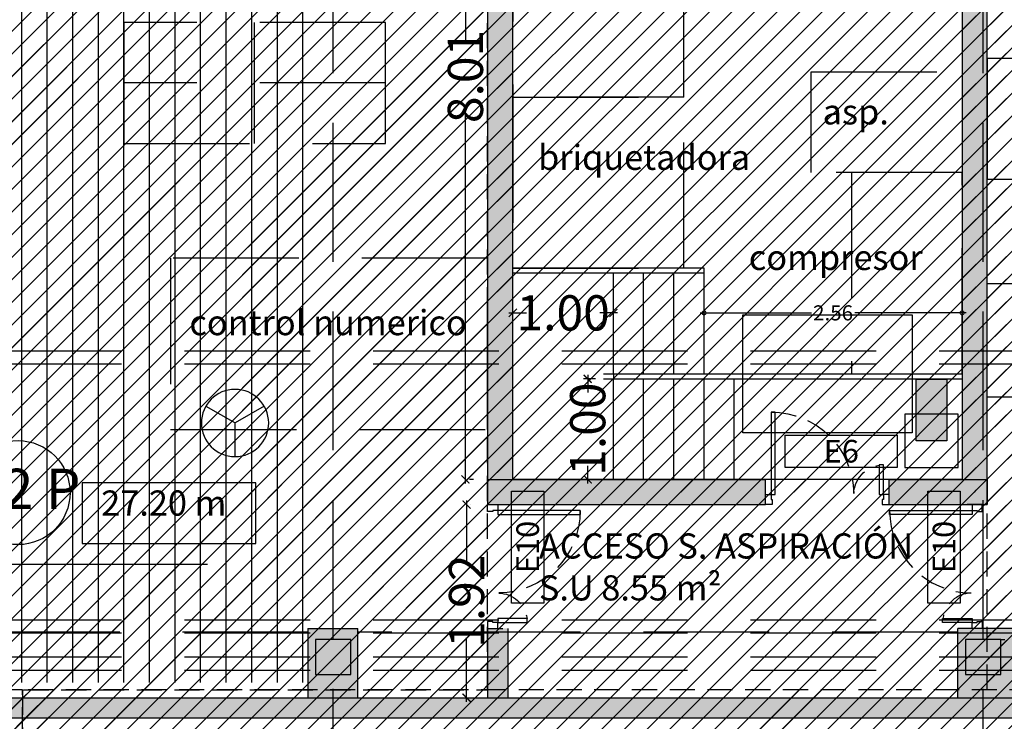
# Model space of a CAD drawing. Units: millimetres. Extents: x 2266 to 6464, y 106 to 1557.
# Drawn here: x 3213 to 3223, y 304 to 311 of the extents above; entities that cross this region are included whole.
import ezdxf
from ezdxf.enums import TextEntityAlignment as Align

# ---------------------------------------------------------------- set-up
doc = ezdxf.new("R2010")
doc.units = ezdxf.units.MM
doc.header["$PDMODE"] = 35
for name, pattern in [('DASHED', [0.75, 0.5, -0.25]), ('DASHED2', [0.375, 0.25, -0.125]), ('TRAZOS2', [0.375, 0.25, -0.125])]:
    doc.linetypes.add(name, pattern=pattern)
for name, color, linetype in [('ACOTACION', 246, 'Continuous'), ('DB_SI', 242, 'Continuous'), ('DB_SI_2', 40, 'Continuous'), ('DB_SI_DISTRIBUCION EVACUACION DE OCUPANTES', 6, 'TRAZOS2'), ('DB_SI_EXTINTORES', 244, 'Continuous'), ('DB_SI_OCUPACION', 246, 'Continuous'), ('DB_SI_RECORRIDOS_DISTANCIAS', 246, 'Continuous'), ('DB_SI_SEÑALIZACION DE EMERGENCIA', 102, 'Continuous'), ('EJES_ESTRUCTURA', 154, 'TRAZOS2'), ('INCENDIOS INSTRUMENTOS', 240, 'Continuous'), ('MOBILIARIO', 250, 'Continuous'), ('MURO', 1, 'Continuous'), ('PILARES', 5, 'Continuous'), ('PLANTA_SOMBREADO_PILARES', 7, 'Continuous'), ('PLANTA_SOMBREADO_SECCION_PLANTA', 251, 'Continuous'), ('PLANTA_SOMBREADOS_SUELOS', 252, 'Continuous'), ('POSICION_PRODUCTOS', 253, 'Continuous'), ('TEXTO', 246, 'Continuous'), ('TEXTO MOBILIARIO', 132, 'Continuous'), ('VZ-ELECTRICIDAD-EMERGENCIAS', 76, 'Continuous')]:
    doc.layers.add(name, color=color, linetype=linetype)
doc.layers.add('DB_SI_RECORRIDOS_EVACUACION', color=10, linetype='TRAZOS2', lineweight=30)
doc.layers.add('DB_SI_RECORRIDOS_EVACUACION_AUXILIAR', color=2, linetype='Continuous', lineweight=30)
doc.styles.add('arial', font='GOTHIC.TTF', dxfattribs={"width": 0.8})
doc.styles.get("Standard").update_dxf_attribs({"font": 'GOTHIC.TTF'})
doc.dimstyles.new('CARLOS', dxfattribs={"dimtxt": 0.35, "dimasz": 0.08, "dimexe": 0.04, "dimexo": 0.08, "dimgap": 0.02, "dimtad": 0, "dimzin": 0, "dimdsep": 46, "dimtxsty": 'arial', "dimblk1": 'ARCHTICK', "dimblk2": 'ARCHTICK', "dimsah": 1, "dimcen": 0.04, "dimdle": 0.04, "dimclrd": 256, "dimclre": 256, "dimclrt": 256, "dimadec": 0, "dimazin": 0, "dimtfac": 1, "dimtix": 1, "dimtofl": 0, "dimtmove": 2, "dimatfit": 3, "dimldrblk": 'ARCHTICK', "dimfxl": 1, "dimtolj": 1, "dimtzin": 0, "dimlwd": -1, "dimarcsym": 0})
picture_1 = doc.add_image_def('image8.png', size_in_pixel=(329, 229))

# ---------------------------------------------------------------- blocks, each defined once
blk = doc.blocks.new('A$C0C357FA3')
blk.add_line((0.15, -1.7622), (0.15, -1.8305))
for points in [[(0.05, -0.6983), (-0.77, -0.6983), (-0.77, -0.6583), (0.05, -0.6583)], [(0.05, -1.7722), (-0.2439, -1.7722), (-0.2439, -1.7322), (0.05, -1.7322)]]:
    blk.add_lwpolyline(points, close=True)
for points in [[(0.15, -0.6), (0.05, -0.6), (0.05, -0.6583), (0.1, -0.6583), (0.1, -0.6683), (0.15, -0.6683), (0.15, -0.6)], [(0.15, -1.8305), (0.05, -1.8305), (0.05, -1.7722), (0.1, -1.7722), (0.1, -1.7622), (0.15, -1.7622)]]:
    blk.add_lwpolyline(points)
at = {"linetype": 'DASHED', "ltscale": 0.5}
for centre, radius, start, end in [((0.05, -0.6583), 0.82, 179.99977, 269.3018), ((0.05, -1.7722), 0.2939, 91.9492, 172.17639)]:
    blk.add_arc(centre, radius, start, end, dxfattribs=at)
at = {"layer": 'MURO'}
for p, q in [((0.15, -0.6), (0, -0.6)), ((0.15, -1.8305), (0, -1.8305))]:
    blk.add_line(p, q, dxfattribs=at)
blk = doc.blocks.new('A$C6E9710CA')
at = {"layer": 'PLANTA_SOMBREADO_PILARES'}
h = blk.add_hatch(color=256, dxfattribs=at)
h.dxf.hatch_style = 1
h.paths.add_polyline_path([(-18.3758, 47.4701), (-18.3758, 47.1201), (-18.0258, 47.1201), (-18.0258, 47.4701)])
h.paths.add_polyline_path([(-25.2258, 47.4701), (-25.2258, 47.1201), (-24.8758, 47.1201), (-24.8758, 47.4701)])
h.paths.add_polyline_path([(-32.0758, 47.4701), (-32.0758, 47.1201), (-31.7258, 47.1201), (-31.7258, 47.4701)])
h.paths.add_polyline_path([(-38.9258, 47.4701), (-38.9258, 47.1201), (-38.5758, 47.1201), (-38.5758, 47.4701)])
h.paths.add_polyline_path([(-45.7758, 47.4701), (-45.7758, 47.1201), (-45.4258, 47.1201), (-45.4258, 47.4701)])
h.paths.add_polyline_path([(-52.6258, 47.4701), (-52.6258, 47.1201), (-52.2758, 47.1201), (-52.2758, 47.4701)])
h.paths.add_polyline_path([(-59.4758, 47.4701), (-59.4758, 47.1201), (-59.1258, 47.1201), (-59.1258, 47.4701)])
h.paths.add_polyline_path([(-18.3758, 37.6451), (-18.3758, 37.2951), (-18.0258, 37.2951), (-18.0258, 37.6451)])
h.paths.add_polyline_path([(-25.2258, 37.6451), (-25.2258, 37.2951), (-24.8758, 37.2951), (-24.8758, 37.6451)])
h.paths.add_polyline_path([(-32.0758, 37.6451), (-32.0758, 37.2951), (-31.7258, 37.2951), (-31.7258, 37.6451)])
h.paths.add_polyline_path([(-38.9258, 37.6451), (-38.9258, 37.2951), (-38.5758, 37.2951), (-38.5758, 37.6451)])
h.paths.add_polyline_path([(-45.7758, 37.6451), (-45.7758, 37.2951), (-45.4258, 37.2951), (-45.4258, 37.6451)])
h.paths.add_polyline_path([(-52.6258, 37.6451), (-52.6258, 37.2951), (-52.2758, 37.2951), (-52.2758, 37.6451)])
h.paths.add_polyline_path([(-59.4758, 37.6451), (-59.4758, 37.2951), (-59.1258, 37.2951), (-59.1258, 37.6451)])
h.paths.add_polyline_path([(-18.3758, 33.9951), (-18.3758, 33.6451), (-18.0258, 33.6451), (-18.0258, 33.9951)])
h.paths.add_polyline_path([(-25.2258, 33.9951), (-25.2258, 33.6451), (-24.8758, 33.6451), (-24.8758, 33.9951)])
h.paths.add_polyline_path([(-32.0758, 33.9951), (-32.0758, 33.6451), (-31.7258, 33.6451), (-31.7258, 33.9951)])
h.paths.add_polyline_path([(-38.9258, 33.9951), (-38.9258, 33.6451), (-38.5758, 33.6451), (-38.5758, 33.9951)])
h.paths.add_polyline_path([(-45.7758, 33.9951), (-45.7758, 33.6451), (-45.4258, 33.6451), (-45.4258, 33.9951)])
h.paths.add_polyline_path([(-52.6258, 33.9951), (-52.6258, 33.6451), (-52.2758, 33.6451), (-52.2758, 33.9951)])
h.paths.add_polyline_path([(-59.4758, 33.9951), (-59.4758, 33.6451), (-59.1258, 33.6451), (-59.1258, 33.9951)])
h.paths.add_polyline_path([(-70.3237, 47.4701), (-70.3237, 47.1201), (-70.6737, 47.1201), (-70.6737, 47.4701)])
h.paths.add_polyline_path([(-66.3258, 47.4701), (-66.3258, 47.1201), (-65.9758, 47.1201), (-65.9758, 47.4701)])
h.paths.add_polyline_path([(-70.3237, 37.6451), (-70.3237, 37.2951), (-70.6737, 37.2951), (-70.6737, 37.6451)])
h.paths.add_polyline_path([(-66.3258, 37.6451), (-66.3258, 37.2951), (-65.9758, 37.2951), (-65.9758, 37.6451)])
h.paths.add_polyline_path([(-78.9365, 37.6451), (-78.9365, 37.2951), (-78.5865, 37.2951), (-78.5865, 37.6451)])
h.paths.add_polyline_path([(-70.3237, 33.9951), (-70.3237, 33.6451), (-70.6737, 33.6451), (-70.6737, 33.9951)])
h.paths.add_polyline_path([(-66.3258, 33.9951), (-66.3258, 33.6451), (-65.9758, 33.6451), (-65.9758, 33.9951)])
h.paths.add_polyline_path([(-74.9138, 33.9951), (-74.9138, 33.6451), (-75.2638, 33.6451), (-75.2638, 33.9951)])
h.paths.add_polyline_path([(-78.9365, 33.9951), (-78.9365, 33.6451), (-78.5865, 33.6451), (-78.5865, 33.9951)])
h.paths.add_polyline_path([(-70.3237, 25.6701), (-70.3237, 25.3201), (-70.6737, 25.3201), (-70.6737, 25.6701)])
h.paths.add_polyline_path([(-18.3758, 25.6701), (-18.3758, 25.3201), (-18.0258, 25.3201), (-18.0258, 25.6701)])
h.paths.add_polyline_path([(-25.2258, 25.6701), (-25.2258, 25.3201), (-24.8758, 25.3201), (-24.8758, 25.6701)])
h.paths.add_polyline_path([(-32.0758, 25.6701), (-32.0758, 25.3201), (-31.7258, 25.3201), (-31.7258, 25.6701)])
h.paths.add_polyline_path([(-38.9258, 25.6701), (-38.9258, 25.3201), (-38.5758, 25.3201), (-38.5758, 25.6701)])
h.paths.add_polyline_path([(-45.7758, 25.6701), (-45.7758, 25.3201), (-45.4258, 25.3201), (-45.4258, 25.6701)])
h.paths.add_polyline_path([(-52.6258, 25.6701), (-52.6258, 25.3201), (-52.2758, 25.3201), (-52.2758, 25.6701)])
h.paths.add_polyline_path([(-59.4758, 25.6701), (-59.4758, 25.3201), (-59.1258, 25.3201), (-59.1258, 25.6701)])
h.paths.add_polyline_path([(-66.3258, 25.6701), (-66.3258, 25.3201), (-65.9758, 25.3201), (-65.9758, 25.6701)])
h.paths.add_polyline_path([(-74.6584, 54.9071), (-74.6584, 54.5571), (-74.3084, 54.5571), (-74.3084, 54.9071)])
h.paths.add_polyline_path([(-84.5084, 37.6451), (-84.5084, 37.2951), (-84.1584, 37.2951), (-84.1584, 37.6451)])
h.paths.add_polyline_path([(-84.5084, 33.9951), (-84.5084, 33.6451), (-84.1584, 33.6451), (-84.1584, 33.9951)])
h.paths.add_polyline_path([(-84.5084, 40.686), (-84.5084, 40.336), (-84.1584, 40.336), (-84.1584, 40.686)])
h.paths.add_polyline_path([(-74.9138, 25.6701), (-74.9138, 25.3201), (-75.2638, 25.3201), (-75.2638, 25.6701)])
h.paths.add_polyline_path([(-84.5084, 23.2785), (-84.5084, 22.9285), (-84.1584, 22.9285), (-84.1584, 23.2785)])
h.paths.add_polyline_path([(-84.5084, 54.9071), (-84.5084, 54.5571), (-84.1584, 54.5571), (-84.1584, 54.9071)])
h.paths.add_polyline_path([(-84.5084, 49.5903), (-84.5084, 49.2403), (-84.1584, 49.2403), (-84.1584, 49.5903)])
h.paths.add_polyline_path([(-78.9365, 49.5903), (-78.9365, 49.2403), (-78.5865, 49.2403), (-78.5865, 49.5903)])
h.paths.add_polyline_path([(-84.5084, 45.8187), (-84.5084, 45.4687), (-84.1584, 45.4687), (-84.1584, 45.8187)])
h.paths.add_polyline_path([(-78.9365, 45.8187), (-78.9365, 45.4687), (-78.5865, 45.4687), (-78.5865, 45.8187)])
h.paths.add_polyline_path([(-84.5084, 29.2464), (-84.5084, 28.8964), (-84.1584, 28.8964), (-84.1584, 29.2464)])
h.paths.add_polyline_path([(-78.9365, 40.686), (-78.9365, 40.336), (-78.5865, 40.336), (-78.5865, 40.686)])
h.paths.add_polyline_path([(-74.6584, 45.8187), (-74.6584, 45.4687), (-74.3084, 45.4687), (-74.3084, 45.8187)])
h.paths.add_polyline_path([(-71.1884, 62.5616), (-69.9884, 62.5616), (-69.9884, 62.2116), (-71.1884, 62.2116)])
h.paths.add_polyline_path([(-71.1884, 54.9103), (-69.9884, 54.9103), (-69.9884, 54.5603), (-71.1884, 54.5603)])
h.paths.add_polyline_path([(-78.9365, 54.9071), (-78.9365, 54.5571), (-78.5865, 54.5571), (-78.5865, 54.9071)])
h.paths.add_polyline_path([(-74.6584, 37.6451), (-74.6584, 37.2951), (-74.3084, 37.2951), (-74.3084, 37.6451)])
h.paths.add_polyline_path([(-78.9365, 25.6701), (-78.9365, 25.3201), (-78.5865, 25.3201), (-78.5865, 25.6701)])
h = blk.add_hatch(color=256, dxfattribs=at)
h.dxf.hatch_style = 1
h.paths.add_polyline_path([(-38.9671, 37.6451), (-39.3171, 37.6451), (-39.3171, 37.2951), (-38.9671, 37.2951)])
at = {"layer": 'PILARES'}
for points in [[(-45.7758, 37.6451), (-45.7758, 37.2951), (-45.4258, 37.2951), (-45.4258, 37.6451), (-45.7758, 37.6451)], [(-39.3171, 37.6451), (-39.3171, 37.2951), (-38.9671, 37.2951), (-38.9671, 37.6451), (-39.3171, 37.6451)]]:
    blk.add_lwpolyline(points, dxfattribs=at)
blk = doc.blocks.new('_ARCHTICK')
at = {"color": 0, "linetype": 'ByBlock', "const_width": 0.15}
blk.add_lwpolyline([(-0.5, -0.5), (0.5, 0.5)], dxfattribs=at)
blk = doc.blocks.new('*D506')
at = {"layer": 'ACOTACION', "transparency": 16777216}
for p, q in [((41.7934, 22.5292), (41.7934, 21.8928)), ((41.7934, 20.5301), (41.7934, 21.1664))]:
    blk.add_line(p, q, dxfattribs=at)
at = {"layer": 'ACOTACION', "lineweight": -2, "transparency": 16777216}
for p, q in [((41.8319, 22.4892), (41.8334, 22.4892)), ((41.8319, 20.5701), (41.8334, 20.5701))]:
    blk.add_line(p, q, dxfattribs=at)
at = {"layer": 'Defpoints', "color": 0, "transparency": 16777216}
for p in [(41.7519, 22.4892), (41.7934, 22.4892), (41.7519, 20.5701)]:
    blk.add_point(p, dxfattribs=at)
at = {"layer": 'ACOTACION', "transparency": 16777216, "xscale": 0.08, "yscale": 0.08, "zscale": 0.08}
for p, rotation in [((41.7934, 22.4892), 90), ((41.7934, 20.5701), 270)]:
    blk.add_blockref('_ARCHTICK', p, dxfattribs=dict(at, rotation=rotation))
at = {"layer": 'ACOTACION', "transparency": 16777216, "insert": (41.7934, 21.5296), "char_height": 0.35, "attachment_point": 5, "rotation": 90, "style": 'arial'}
blk.add_mtext('\\A1;1.92', dxfattribs=at)
blk = doc.blocks.new('*D590')
at = {"layer": 'ACOTACION', "transparency": 16777216}
for p, q in [((41.7817, 30.79), (41.7817, 27.0916)), ((41.7817, 22.6992), (41.7817, 26.3976))]:
    blk.add_line(p, q, dxfattribs=at)
at = {"layer": 'ACOTACION', "lineweight": -2, "transparency": 16777216}
for p, q in [((41.8617, 30.75), (41.8217, 30.75)), ((41.8617, 22.7392), (41.8217, 22.7392))]:
    blk.add_line(p, q, dxfattribs=at)
at = {"layer": 'Defpoints', "color": 0, "transparency": 16777216}
for p in [(41.7817, 30.75), (41.7817, 22.7392), (41.7817, 22.7392)]:
    blk.add_point(p, dxfattribs=at)
at = {"layer": 'ACOTACION', "transparency": 16777216, "xscale": 0.08, "yscale": 0.08, "zscale": 0.08}
for p, rotation in [((41.7817, 30.75), 90), ((41.7817, 22.7392), 270)]:
    blk.add_blockref('_ARCHTICK', p, dxfattribs=dict(at, rotation=rotation))
at = {"layer": 'ACOTACION', "transparency": 16777216, "insert": (41.7817, 26.7446), "char_height": 0.35, "attachment_point": 5, "rotation": 90, "style": 'arial'}
blk.add_mtext('\\A1;8.01', dxfattribs=at)
blk = doc.blocks.new('*D591')
at = {"layer": 'ACOTACION', "transparency": 16777216}
for p, q in [((42.9969, 23.7792), (42.9969, 23.6032)), ((42.9969, 22.6992), (42.9969, 22.8751))]:
    blk.add_line(p, q, dxfattribs=at)
at = {"layer": 'ACOTACION', "lineweight": -2, "transparency": 16777216}
for p, q in [((43.073, 23.7392), (42.9569, 23.7392)), ((43.6509, 22.7392), (42.9569, 22.7392))]:
    blk.add_line(p, q, dxfattribs=at)
at = {"layer": 'Defpoints', "color": 0, "transparency": 16777216}
for p in [(42.9969, 23.7392), (43.153, 23.7392), (43.7309, 22.7392)]:
    blk.add_point(p, dxfattribs=at)
at = {"layer": 'ACOTACION', "transparency": 16777216, "xscale": 0.08, "yscale": 0.08, "zscale": 0.08}
for p, rotation in [((42.9969, 23.7392), 90), ((42.9969, 22.7392), 270)]:
    blk.add_blockref('_ARCHTICK', p, dxfattribs=dict(at, rotation=rotation))
at = {"layer": 'ACOTACION', "transparency": 16777216, "insert": (42.9969, 23.2392), "char_height": 0.35, "attachment_point": 5, "rotation": 90, "style": 'arial'}
blk.add_mtext('\\A1;1.00', dxfattribs=at)
blk = doc.blocks.new('_DOTSMALL')
at = {"color": 0, "linetype": 'ByBlock', "const_width": 0.5}
blk.add_lwpolyline([(-0.0625, 0, 1), (0.0625, 0, 1)], format="xyb", close=True, dxfattribs=at)
blk = doc.blocks.new('*D140')
at = {"layer": 'ACOTACION', "lineweight": -2, "transparency": 16777216}
for p, q in [((3219.6258, 308.1531), (3219.6258, 308.4691)), ((3222.19, 307.9031), (3222.19, 308.4691))]:
    blk.add_line(p, q, dxfattribs=at)
at = {"layer": 'ACOTACION', "transparency": 16777216}
for p, q in [((3219.5858, 308.4291), (3220.693, 308.4291)), ((3222.23, 308.4291), (3221.1227, 308.4291))]:
    blk.add_line(p, q, dxfattribs=at)
at = {"layer": 'Defpoints', "color": 0, "transparency": 16777216}
for p in [(3222.19, 308.4291), (3219.6258, 308.0731), (3222.19, 307.8231)]:
    blk.add_point(p, dxfattribs=at)
at = {"layer": 'ACOTACION', "transparency": 16777216, "xscale": 0.08, "yscale": 0.08, "zscale": 0.08, "rotation": 180}
blk.add_blockref('_DOTSMALL', (3219.6258, 308.4291), dxfattribs=at)
at = {"layer": 'ACOTACION', "transparency": 16777216, "xscale": 0.08, "yscale": 0.08, "zscale": 0.08}
blk.add_blockref('_DOTSMALL', (3222.19, 308.4291), dxfattribs=at)
at = {"layer": 'ACOTACION', "transparency": 16777216, "insert": (3220.9079, 308.4291), "char_height": 0.15, "attachment_point": 5}
blk.add_mtext('\\A1;2.56', dxfattribs=at)
blk = doc.blocks.new('*D658')
at = {"layer": 'ACOTACION', "transparency": 16777216}
for p, q in [((42.213, 24.3951), (42.389, 24.3951)), ((43.293, 24.3951), (43.1171, 24.3951))]:
    blk.add_line(p, q, dxfattribs=at)
at = {"layer": 'ACOTACION', "lineweight": -2, "transparency": 16777216}
for p, q in [((42.253, 23.8279), (42.253, 24.4351)), ((43.253, 23.8692), (43.253, 24.4351))]:
    blk.add_line(p, q, dxfattribs=at)
at = {"layer": 'Defpoints', "color": 0, "transparency": 16777216}
for p in [(42.253, 24.3951), (43.253, 23.7892), (42.253, 23.7479)]:
    blk.add_point(p, dxfattribs=at)
at = {"layer": 'ACOTACION', "transparency": 16777216, "xscale": 0.08, "yscale": 0.08, "zscale": 0.08, "rotation": 180}
blk.add_blockref('_ARCHTICK', (42.253, 24.3951), dxfattribs=at)
at = {"layer": 'ACOTACION', "transparency": 16777216, "xscale": 0.08, "yscale": 0.08, "zscale": 0.08}
blk.add_blockref('_ARCHTICK', (43.253, 24.3951), dxfattribs=at)
at = {"layer": 'ACOTACION', "transparency": 16777216, "insert": (42.753, 24.3951), "char_height": 0.35, "attachment_point": 5, "style": 'arial'}
blk.add_mtext('\\A1;1.00', dxfattribs=at)
blk = doc.blocks.new('DETE-TEMPE')
at = {"layer": 'INCENDIOS INSTRUMENTOS'}
for p in [(-0.193, 0.1114), (0.193, 0.1114), (0, -0.2229)]:
    blk.add_line(p, (0, 0), dxfattribs=at)
blk.add_circle((0, 0), 0.2229, dxfattribs=at)
blk = doc.blocks.new('E10')
at = {"layer": 'VZ-ELECTRICIDAD-EMERGENCIAS'}
blk.add_lwpolyline([(-0.3713, 0.2375), (0.7425, 0.2375), (0.7425, -0.0831), (-0.3713, -0.0831), (-0.3713, 0.2375)], dxfattribs=at)
at = {"layer": 'VZ-ELECTRICIDAD-EMERGENCIAS', "color": 2}
blk.add_text('E10', height=0.225, dxfattribs=at).set_placement((0.1856, 0.0772), align=Align.MIDDLE_CENTER)
blk = doc.blocks.new('E6')
at = {"layer": 'VZ-ELECTRICIDAD-EMERGENCIAS'}
blk.add_lwpolyline([(-0.3713, 0.2375), (0.7425, 0.2375), (0.7425, -0.0831), (-0.3713, -0.0831), (-0.3713, 0.2375)], dxfattribs=at)
at = {"layer": 'VZ-ELECTRICIDAD-EMERGENCIAS', "color": 2}
blk.add_text('E6', height=0.225, dxfattribs=at).set_placement((0.1856, 0.0772), align=Align.MIDDLE_CENTER)
blk = doc.blocks.new('A$C351359A0')
at = {"layer": 'DB_SI_EXTINTORES'}
h = blk.add_hatch(color=256, dxfattribs=at)
h.dxf.hatch_style = 1
h.paths.add_polyline_path([(1.013, 0.811), (7.152, 0.811), (7.152, -2.214), (1.013, -2.214)])
for points in [[(3.654, 1.94), (-1.628, 1.94), (-1.628, -3.342), (3.654, -3.342)], [(1.013, 0.811), (7.152, 0.811), (7.152, -2.214), (1.013, -2.214)]]:
    blk.add_lwpolyline(points, close=True, dxfattribs=at)
blk = doc.blocks.new('A$C67E64E35')
at = {"layer": 'PLANTA_SOMBREADO_SECCION_PLANTA'}
h = blk.add_hatch(color=256, dxfattribs=at)
h.dxf.hatch_style = 1
h.paths.add_polyline_path([(42.253, 30.75), (42.253, 31.2), (40.217, 31.2), (40.217, 30.54), (42.003, 30.54), (42.003, 22.7392), (42.253, 22.7392)])
h.paths.add_polyline_path([(40.642, 30.625), (40.292, 30.625), (40.292, 30.975), (40.642, 30.975)], flags=16)
h = blk.add_hatch(color=256, dxfattribs=at)
h.dxf.hatch_style = 1
h.paths.add_polyline_path([(46.9672, 30.54), (47.567, 30.54), (47.567, 31.2), (45.1811, 31.2), (45.1811, 30.75), (46.7172, 30.75), (46.7172, 22.7392), (46.9672, 22.7392)])
h.paths.add_polyline_path([(46.762, 30.625), (46.762, 30.975), (47.112, 30.975), (47.112, 30.625)], flags=16)
h.paths.add_polyline_path([(47.142, 30.625), (47.142, 30.975), (47.492, 30.975), (47.492, 30.625)], flags=16)
h = blk.add_hatch(color=256, dxfattribs=at)
h.dxf.hatch_style = 1
h.paths.add_polyline_path([(44.7622, 22.4892), (44.7622, 22.7392), (42.003, 22.7392), (42.003, 22.4892)])
h.paths.add_polyline_path([(45.9927, 22.7392), (45.9927, 22.4892), (46.9672, 22.4892), (46.9672, 22.7392)])
h = blk.add_hatch(color=256, dxfattribs=at)
h.dxf.hatch_style = 1
h.paths.add_polyline_path([(40.712, 21.2586), (40.217, 21.2586), (40.217, 20.5701), (40.712, 20.5701)])
h.paths.add_polyline_path([(49.5698, 20.5701), (37.217, 20.5701), (37.217, 20.3701), (49.5698, 20.3701)])
h.paths.add_polyline_path([(47.567, 21.2586), (46.6756, 21.2586), (46.6756, 20.5701), (47.567, 20.5701)])
h = blk.add_hatch(color=256, dxfattribs=at)
h.dxf.hatch_style = 1
h.paths.add_polyline_path([(42.203, 21.22), (42.003, 21.22), (42.003, 20.5701), (42.203, 20.5701)])
h.paths.add_polyline_path([(42.203, 21.2586), (42.003, 21.2586), (42.003, 21.22), (42.203, 21.22)])
for p, q in [((44.153, 24.8392), (42.253, 24.8392)), ((44.153, 24.7892), (42.253, 24.7892)), ((43.253, 23.7892), (43.253, 24.7892)), ((43.553, 23.7892), (43.553, 24.7892)), ((43.853, 23.7892), (43.853, 24.7892)), ((44.153, 24.7892), (44.153, 24.8392)), ((44.153, 23.7892), (44.153, 24.7892)), ((43.153, 23.7892), (46.7172, 23.7892)), ((43.253, 23.7892), (43.253, 23.7392)), ((43.153, 23.7392), (46.7172, 23.7392)), ((43.253, 22.7392), (43.253, 23.7392)), ((43.553, 22.7392), (43.553, 23.7392)), ((43.853, 22.7392), (43.853, 23.7392)), ((44.153, 22.7392), (44.153, 23.7392)), ((44.453, 22.7392), (44.453, 23.7392))]:
    blk.add_line(p, q)
at = {"layer": 'EJES_ESTRUCTURA', "ltscale": 5}
for p, q in [((40.467, -4.9665), (40.467, 55.9978)), ((46.9256, -4.9665), (46.9256, 55.9978)), ((-11.6355, 24.0192), (89.6335, 24.0192)), ((-11.6355, 21.345), (89.6335, 21.345)), ((-11.6355, 20.975), (89.6335, 20.975))]:
    blk.add_line(p, q, dxfattribs=at)
at = {"layer": 'MOBILIARIO', "linetype": 'DASHED2', "ltscale": 5}
for p, q in [((40.222, 21.22), (33.862, 21.22)), ((46.6756, 21.22), (40.712, 21.22))]:
    blk.add_line(p, q, dxfattribs=at)
for points in [[(43.953, 26.5392), (43.953, 28.5392), (42.253, 28.5392), (42.253, 26.5392), (43.953, 26.5392)], [(40.9878, 26.0799), (40.9878, 27.2799), (38.3878, 27.2799), (38.3878, 26.0799), (40.9878, 26.0799)], [(39.6878, 26.0799), (39.6878, 27.2799)], [(46.9672, 25.724), (49.4672, 25.724), (49.4672, 26.924), (46.9672, 26.924), (46.9672, 25.724)], [(45.2172, 26.7892), (46.7172, 26.7892), (46.7172, 25.7892), (45.2172, 25.7892), (45.2172, 26.7892)], [(40.9878, 26.6799), (38.3878, 26.6799)], [(42.253, 26.5392), (42.253, 24.8392), (43.953, 24.8392), (43.953, 26.5392), (42.253, 26.5392)], [(45.6172, 23.7892), (46.7172, 23.7892), (46.7172, 25.7892), (45.6172, 25.7892), (45.6172, 23.7892)]]:
    blk.add_lwpolyline(points, dxfattribs=at)
for points in [[(38.853, 24.9374), (38.853, 23.2374), (42.003, 23.2374), (42.003, 24.9374)], [(46.9672, 24.6884), (49.937, 24.6884), (49.937, 23.5579), (46.9672, 23.5579)]]:
    blk.add_lwpolyline(points, close=True, dxfattribs=at)
at = {"layer": 'MURO'}
for p, q in [((42.253, 22.7392), (42.253, 30.75)), ((46.7172, 30.75), (46.7172, 22.7392)), ((42.003, 30.54), (42.003, 22.4892)), ((46.9672, 22.4892), (46.9672, 30.54)), ((42.003, 22.7392), (44.7622, 22.7392)), ((44.7622, 22.4892), (44.7622, 22.7392)), ((45.9927, 22.7392), (46.9672, 22.7392)), ((45.9927, 22.4892), (45.9927, 22.7392)), ((46.9672, 22.7392), (46.9672, 22.4892)), ((42.003, 22.4892), (44.7622, 22.4892)), ((45.9927, 22.4892), (46.9672, 22.4892)), ((40.217, 21.2586), (40.217, 20.5701)), ((40.217, 21.2586), (40.712, 21.2586)), ((40.712, 20.5701), (40.712, 21.2586)), ((42.003, 21.2586), (42.003, 20.5701)), ((42.203, 21.2586), (42.203, 20.5701)), ((47.567, 21.2586), (46.6756, 21.2586)), ((46.6756, 20.5701), (46.6756, 21.2586)), ((37.217, 20.5701), (49.5698, 20.5701)), ((37.217, 20.3701), (49.5698, 20.3701))]:
    blk.add_line(p, q, dxfattribs=at)
at = {"layer": 'PILARES'}
blk.add_line((47.1006, 21.15), (47.142, 21.15), dxfattribs=at)
at = {"xscale": -1, "rotation": 90}
blk.add_blockref('A$C0C357FA3', (44.1622, 22.6392), dxfattribs=at)
at = {"xscale": -1}
blk.add_blockref('A$C0C357FA3', (42.153, 23.0892), dxfattribs=at)
blk.add_blockref('A$C0C357FA3', (46.7672, 23.0892))
at = {"layer": 'PILARES'}
blk.add_blockref('A$C6E9710CA', (86.0678, -16.495), dxfattribs=at)
at = {"layer": 'TEXTO', "insert": (42.5122, 21.4586), "char_height": 0.25, "width": 5.576141, "attachment_point": 7}
blk.add_mtext('ACCESO S. ASPIRACIÓN\\PS.U 8.55 m²', dxfattribs=at)
at = {"layer": 'TEXTO MOBILIARIO', "char_height": 0.25, "width": 5.576141, "attachment_point": 7}
for s, insert in [('asp.', (45.3313, 26.1897)), ('briquetadora', (42.5039, 25.7379)), ('compresor', (44.5977, 24.7428)), ('control numerico', (39.0392, 24.0951))]:
    blk.add_mtext(s, dxfattribs=dict(at, insert=insert))
at = {"layer": 'ACOTACION'}
for base, p1, p2, picture, middle in [((41.7817, 22.7392), (41.7817, 30.75), (41.7817, 22.7392), '*D590', (41.7817, 26.7446)), ((42.9969, 23.7392), (43.7309, 22.7392), (43.153, 23.7392), '*D591', (42.9969, 23.2392)), ((41.7934, 22.4892), (41.7519, 20.5701), (41.7519, 22.4892), '*D506', (41.7934, 21.5296))]:
    dim = blk.add_linear_dim(base=base, p1=p1, p2=p2, angle=90, dimstyle='CARLOS', dxfattribs=at)
    dim.commit()
    dim.dimension.update_dxf_attribs({"geometry": picture, "text_midpoint": middle})
dim = blk.add_linear_dim(base=(42.253, 24.3951), p1=(43.253, 23.7892), p2=(42.253, 23.7479), dimstyle='CARLOS', dxfattribs=at)
dim.commit()
dim.dimension.update_dxf_attribs({"geometry": '*D658', "text_midpoint": (42.753, 24.3951)})
dim = blk.add_linear_dim(base=(46.7172, 24.3951), p1=(44.153, 24.0392), p2=(46.7172, 23.7892), dimstyle='CARLOS', dxfattribs=at)
dim.commit()
dim.dimension.update_dxf_attribs({"geometry": '*D140', "text_midpoint": (45.4351, 24.3951), "insert": (-3175.4728, -284.034)})

msp = doc.modelspace()

# ---------------------------------------------------------------- hatches: boundary and pattern name
at = {"layer": 'DB_SI'}
h = msp.add_hatch(dxfattribs=at)
h.set_pattern_fill('ANSI31', color=256, scale=0.05)
h.paths.add_polyline_path([(3253.9438, 305.409), (3253.5438, 305.409), (3253.5438, 304.734), (3250.4438, 304.734), (3250.4438, 304.6816), (3245.7689, 304.6816), (3245.7689, 315.2341), (3195.3404, 315.2353), (3195.3404, 304.6816), (3190.8268, 304.684), (3190.8268, 301.6853), (3188.389, 301.684), (3188.3876, 299.784), (3186.3092, 299.784), (3186.3092, 293.034), (3186.3092, 292.634), (3187.9521, 292.634), (3227.9032, 292.634), (3227.9032, 301.684), (3233.4057, 301.684), (3233.4057, 292.634), (3250.4438, 292.634), (3250.4438, 293.884), (3250.4438, 301.584), (3253.5438, 301.584), (3253.5438, 293.884), (3253.9438, 293.884)])
h.paths.add_polyline_path([(3217.7258, 315.234), (3222.19, 315.234), (3222.19, 306.7731), (3217.7258, 306.7731)], flags=16)
at = {"layer": 'DB_SI_2'}
h = msp.add_hatch(dxfattribs=at)
h.set_pattern_fill('ANSI31', color=256, scale=0.05)
h.paths.add_polyline_path([(3217.5688, 315.234), (3222.331, 315.234), (3222.331, 306.6478), (3217.5688, 306.6478)])
at = {"layer": 'DB_SI_DISTRIBUCION EVACUACION DE OCUPANTES', "true_color": 0xfecc66}
h = msp.add_hatch(dxfattribs=at)
h.set_pattern_fill('ANSI31', color=31, scale=0.05)
h.paths.add_polyline_path([(3212.8545, 292.634), (3212.8545, 304.684), (3195.2392, 304.684), (3195.2392, 311.284), (3190.8961, 311.284), (3190.8961, 317.304), (3183.1213, 317.304), (3183.1213, 301.684), (3186.4213, 301.684), (3186.4213, 292.634)])
at = {"layer": 'DB_SI_DISTRIBUCION EVACUACION DE OCUPANTES', "true_color": 0x9898cc}
h = msp.add_hatch(dxfattribs=at)
h.set_pattern_fill('ANSI31', color=253, scale=0.05)
h.paths.add_polyline_path([(3217.4758, 315.234), (3195.2392, 315.234), (3195.2392, 304.684), (3217.4758, 304.684)])
at = {"layer": 'DB_SI_DISTRIBUCION EVACUACION DE OCUPANTES', "true_color": 0xd7ebd2}
h = msp.add_hatch(dxfattribs=at)
h.set_pattern_fill('ANSI31', color=254, scale=0.05)
h.paths.add_polyline_path([(3250.4438, 292.634), (3250.4438, 293.884), (3253.9438, 293.884), (3253.9438, 305.409), (3253.5438, 305.409), (3253.5438, 304.754), (3250.4438, 304.754), (3250.4438, 315.234), (3245.7849, 315.234), (3245.7849, 304.684), (3212.8545, 304.684), (3212.8545, 292.634)])
at = {"layer": 'DB_SI_DISTRIBUCION EVACUACION DE OCUPANTES', "true_color": 0xd19cc7}
h = msp.add_hatch(dxfattribs=at)
h.set_pattern_fill('ANSI31', color=9, scale=0.05)
h.paths.add_polyline_path([(3222.44, 315.234), (3245.7849, 315.234), (3245.7849, 304.684), (3222.44, 304.684)])
at = {"layer": 'PLANTA_SOMBREADOS_SUELOS'}
h = msp.add_hatch(dxfattribs=at)
h.set_pattern_fill('LINE', color=256, scale=0.08, angle=90)
h.set_pattern_definition([(90, (3e-08, -0.12963), (-0.254, 2e-17), [])])
h.paths.add_polyline_path([(3215.6897, 314.6544), (3195.2904, 314.6544), (3195.2904, 304.7544), (3215.6897, 304.7544)])
h = msp.add_hatch(dxfattribs=at)
h.set_pattern_fill('LINE', color=256, scale=0.08, angle=90)
h.set_pattern_definition([(90, (3e-08, -0.12963), (-0.254, 2e-17), [])])
h.paths.add_polyline_path([(3215.6897, 314.6544), (3195.2904, 314.6544), (3195.2904, 304.7544), (3215.6897, 304.7544)])

# ---------------------------------------------------------------- linework, layer by layer
at = {"layer": 'DB_SI_DISTRIBUCION EVACUACION DE OCUPANTES'}
for points in [[(3212.8545, 292.634), (3212.8545, 304.684), (3195.2392, 304.684), (3195.2392, 311.284), (3190.8961, 311.284), (3190.8961, 317.304), (3183.1213, 317.304), (3183.1213, 301.684), (3186.4213, 301.684), (3186.4213, 292.634), (3212.8545, 292.634)], [(3250.4438, 292.634), (3250.4438, 293.884), (3253.9438, 293.884), (3253.9438, 305.409), (3253.5438, 305.409), (3253.5438, 304.754), (3250.4438, 304.754), (3250.4438, 315.234), (3245.7849, 315.234), (3245.7849, 304.684), (3212.8545, 304.684), (3212.8545, 292.634), (3250.4438, 292.634)]]:
    msp.add_lwpolyline(points, dxfattribs=at)
for points in [[(3217.4758, 315.234), (3195.2392, 315.234), (3195.2392, 304.684), (3217.4758, 304.684)], [(3222.44, 315.234), (3245.7849, 315.234), (3245.7849, 304.684), (3222.44, 304.684)]]:
    msp.add_lwpolyline(points, close=True, dxfattribs=at)
at = {"layer": 'DB_SI_EXTINTORES'}
msp.add_lwpolyline([(3217.7258, 315.234), (3222.19, 315.234), (3222.19, 306.7731), (3217.7258, 306.7731)], close=True, dxfattribs=at)
at = {"layer": 'DB_SI_OCUPACION'}
msp.add_circle((3212.8094, 306.6425), 0.5168, dxfattribs=at)
at = {"layer": 'DB_SI_RECORRIDOS_DISTANCIAS'}
msp.add_lwpolyline([(3213.4459, 306.138), (3215.1721, 306.138), (3215.1721, 306.7387), (3213.4459, 306.7387)], close=True, dxfattribs=at)
at = {"layer": 'DB_SI_RECORRIDOS_EVACUACION'}
msp.add_lwpolyline([(3214.691, 305.9286), (3209.9996, 305.9286), (3209.9996, 309.3535), (3201.1079, 309.3535), (3201.1079, 314.2776), (3196.3827, 314.2776)], dxfattribs=at)
at = {"layer": 'DB_SI_RECORRIDOS_EVACUACION_AUXILIAR'}
msp.add_lwpolyline([(3214.691, 305.9286), (3209.9996, 305.9286), (3209.9996, 309.3535), (3201.1079, 309.3535), (3201.1079, 314.2776), (3196.3827, 314.2776), (3196.3827, 314.8206)], dxfattribs=at)
at = {"layer": 'EJES_ESTRUCTURA', "ltscale": 5}
for p, q in [((3215.9397, 278.9378), (3215.9397, 339.9021)), ((3215.9397, 278.9378), (3215.9397, 339.9021)), ((3222.3984, 278.9378), (3222.3984, 339.9021)), ((3222.3984, 278.9378), (3222.3984, 339.9021)), ((3163.8373, 307.9235), (3265.1063, 307.9235)), ((3163.8373, 307.9235), (3265.1063, 307.9235)), ((3163.8373, 305.2494), (3265.1063, 305.2494)), ((3163.8373, 305.2494), (3265.1063, 305.2494)), ((3163.8373, 304.8794), (3265.1063, 304.8794)), ((3163.8373, 304.8794), (3265.1063, 304.8794))]:
    msp.add_line(p, q, dxfattribs=at)

# ---------------------------------------------------------------- block references
msp.add_blockref('A$C67E64E35', (3175.4728, 284.034))
at = {"layer": 'DB_SI_EXTINTORES', "xscale": 0.1, "yscale": 0.1, "zscale": 0.1, "rotation": 89.99999999999999}
msp.add_blockref('A$C351359A0', (3221.8159, 307.0561, 3.5), dxfattribs=at)
at = {"layer": 'INCENDIOS INSTRUMENTOS', "xscale": -1.5, "yscale": 1.5, "zscale": 1.5}
msp.add_blockref('DETE-TEMPE', (3214.9656, 307.3345), dxfattribs=at)
at = {"layer": 'POSICION_PRODUCTOS', "color": 253}
msp.add_blockref('E6', (3220.8035, 306.9769, 3.5), dxfattribs=at)
at = {"layer": 'POSICION_PRODUCTOS', "color": 253, "rotation": 90}
for p in [(3217.9507, 305.9161, 3.5), (3222.0877, 305.9161, 3.5)]:
    msp.add_blockref('E10', p, dxfattribs=at)

# ---------------------------------------------------------------- texts
at = {"layer": 'DB_SI_OCUPACION', "insert": (3212.3565, 306.8799), "char_height": 0.4, "attachment_point": 1, "style": 'arial'}
msp.add_mtext_dynamic_manual_height_columns('32 P', width=5.314344, gutter_width=0.375, heights=[0], dxfattribs=at)
at = {"layer": 'DB_SI_RECORRIDOS_DISTANCIAS', "insert": (3213.6361, 306.336), "char_height": 0.25, "width": 8.70746, "attachment_point": 7}
msp.add_mtext('27.20 m', dxfattribs=at)

# ---------------------------------------------------------------- referenced raster images: frames only (the image files are external)
at = {"layer": 'DB_SI_SEÑALIZACION DE EMERGENCIA'}
image = msp.add_image(picture_1, insert=(3220.0104, 307.2373), size_in_units=(1.6833, 1.1716), dxfattribs=at)
image.dxf.flags = 7

doc.saveas('drawing.dxf')
